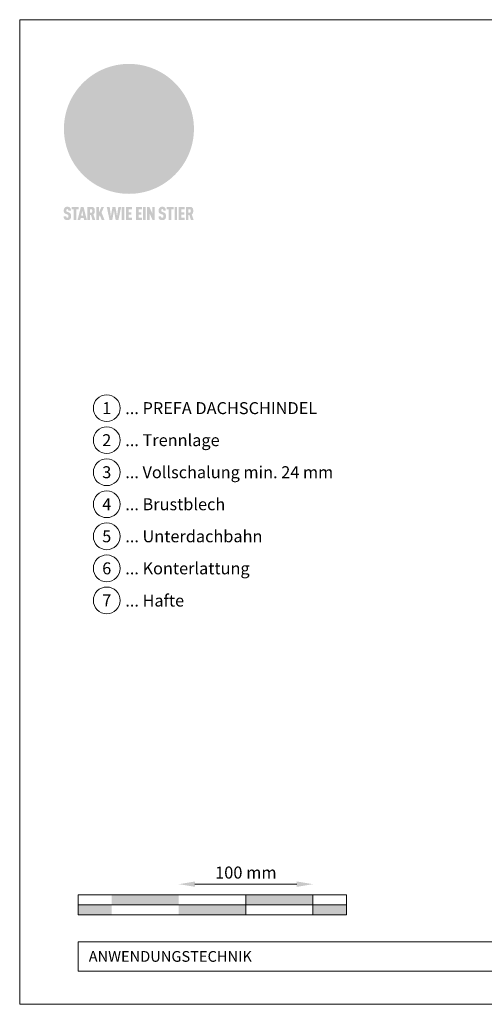
# Model space of a CAD drawing. Units: millimetres. Extents: x -19674 to 48855, y -21861 to -17013.
# Drawn here: x 40336 to 40682, y -21845 to -21110 of the extents above; entities that cross this region are included whole.
import ezdxf
from ezdxf.enums import TextEntityAlignment as Align

# ---------------------------------------------------------------- set-up
doc = ezdxf.new("R2010")
doc.units = ezdxf.units.MM
doc.layers.get('Defpoints').update_dxf_attribs({"lineweight": 5})
for name, color, linetype, lineweight, true_color in [('01_PREFA-Dachprodukt', 7, 'Continuous', 25, 0xe1000f), ('07_Mauerwerk', 7, 'Continuous', 15, 0x8296a0), ('10_Blattrahmen', 7, 'Continuous', 20, 0x000000), ('99_Text_3_DE', 7, 'Continuous', 5, 0x505f69)]:
    doc.layers.add(name, color=color, linetype=linetype, lineweight=lineweight, true_color=true_color)
doc.layers.add('99_Text_2_DE', color=7, linetype='Continuous')
doc.styles.add('Arial', font='arial.ttf')
doc.styles.add('PREFA_Standard', font='arial.ttf', dxfattribs={"height": 20})
doc.styles.add('Romans', font='romans.shx', dxfattribs={"width": 0.8})
doc.dimstyles.new('Maschinenbau$0', dxfattribs={"dimscale": 5, "dimtxt": 1, "dimasz": 1, "dimexe": 0.5, "dimexo": 0, "dimgap": 0.25, "dimtad": 1, "dimtxsty": 'Romans', "dimcen": 1, "dimazin": 2, "dimtp": 0.01, "dimtm": 0.01, "dimtfac": 1, "dimtix": 1, "dimtmove": 2, "dimatfit": 3, "dimfxl": 1, "dimarcsym": 0})

# ---------------------------------------------------------------- blocks, each defined once
blk = doc.blocks.new('*D48')
at = {"layer": '07_Mauerwerk', "color": 0, "transparency": 16777216}
blk.add_line((40466.27, -21755.66), (40542.27, -21755.66), dxfattribs=at)
for points in [[(40466.27, -21753.66), (40466.27, -21757.66), (40454.27, -21755.66)], [(40542.27, -21753.66), (40542.27, -21757.66), (40554.27, -21755.66)]]:
    blk.add_solid(points, dxfattribs=at)
at = {"layer": 'Defpoints', "color": 0, "transparency": 16777216}
for p in [(40554.27, -21755.66), (40454.27, -21763.59), (40554.27, -21763.59)]:
    blk.add_point(p, dxfattribs=at)
at = {"layer": '07_Mauerwerk', "color": 0, "transparency": 16777216, "insert": (40504.27, -21748.16), "char_height": 9, "attachment_point": 5, "style": 'Romans'}
blk.add_mtext('100 mm', dxfattribs=at)
blk = doc.blocks.new('A$C8d5866de')
h = blk.add_hatch(color=256)
h.dxf.hatch_style = 1
h.paths.add_polyline_path([(25.88, -1.79), (30.43, 2.83), (29.86, 3.85), (28.97, 5.42), (30.61, 5.51), (31.96, 5.49), (33.06, 5.39), (33.94, 5.21), (34.61, 4.98), (35.11, 4.71), (35.46, 4.42), (35.69, 4.13), (35.9, 3.67), (35.98, 3.2), (35.97, 2.74), (35.88, 2.32), (35.64, 1.65), (35.51, 1.39), (36.65, 2.5), (37.57, 3.44), (38.25, 4.27), (38.73, 4.92), (39.28, 5.79), (39.5, 6.31), (39.65, 6.89), (39.69, 7.52), (39.6, 8.21), (39.47, 8.6), (39.26, 8.97), (38.98, 9.31), (38.65, 9.63), (37.83, 10.18), (36.87, 10.64), (35.83, 11), (34.77, 11.29), (32.84, 11.67), (31.68, 11.8), (30.43, 11.88), (27.94, 11.93), (25.2, 11.86), (17.95, 24.26), (10.7, 36.66), (8.97, 36.63), (6.95, 36.49), (4.31, 36.16), (1.14, 35.59), (-0.61, 35.19), (-2.45, 34.69), (-4.36, 34.11), (-6.35, 33.41), (-8.39, 32.6), (-10.46, 31.66), (-11.95, 30.89), (-13.43, 30), (-14.88, 29.02), (-16.32, 27.96), (-17.72, 26.84), (-19.08, 25.66), (-21.68, 23.2), (-22.14, 22.78), (-22.7, 22.36), (-23.36, 21.94), (-24.12, 21.55), (-24.97, 21.2), (-25.93, 20.9), (-26.99, 20.66), (-28.15, 20.51), (-29.98, 20.27), (-31.01, 20.05), (-32.1, 19.74), (-33.19, 19.33), (-34.26, 18.78), (-35.28, 18.09), (-36.22, 17.24), (-36.66, 16.71), (-37.03, 16.13), (-37.33, 15.51), (-37.55, 14.89), (-37.7, 14.29), (-37.78, 13.71), (-37.79, 13.18), (-37.72, 12.72), (-38.08, 11.63), (-38.22, 10.64), (-38.19, 10.19), (-38.11, 9.8), (-37.98, 9.46), (-37.78, 9.18), (-37.03, 8.53), (-36.05, 7.94), (-34.78, 7.39), (-33.14, 6.84), (-33.5, 11.52), (-34.4, 12.11), (-35.06, 12.75), (-35.31, 13.13), (-35.46, 13.54), (-35.48, 13.86), (-35.41, 14.23), (-35.27, 14.62), (-35.05, 15.03), (-34.77, 15.43), (-34.42, 15.82), (-34.02, 16.17), (-33.56, 16.47), (-32.89, 16.79), (-32.13, 17.06), (-30.54, 17.45), (-28.73, 17.72), (-30.86, 5.72), (-33, -6.29), (-29.59, -5.64), (-26.61, -6.5), (-22.92, -0.91), (-15.97, -5.92), (-15.49, -19.29), (-11.91, -18.61), (-8.49, -19.48), (-3.25, -8.34), (0.23, -8.34), (4.44, -12.51), (15.04, -12.51), (16.8, -10.76), (21.99, -15.14), (27.17, -19.52), (30.62, -18.8), (35.07, -19.41)])
h.paths.add_polyline_path([(3.16, 5.42), (2.9, 5.18), (2.55, 5.05), (2.08, 5.01), (0.96, 5.1), (-0.85, 5.43), (-3.75, 5.67), (-5.66, 5.69), (-6.49, 5.61), (-7.16, 5.46), (-8.07, 5.08), (-8.8, 4.62), (-9.07, 4.35), (-9.29, 4.04), (-9.42, 3.7), (-9.47, 3.33), (-9.41, 2.6), (-9.26, 2.07), (-9.02, 1.62), (-10.37, 3.02), (-11.42, 4.18), (-12.15, 5.15), (-12.49, 5.78), (-12.81, 6.53), (-13.02, 7.28), (-13.05, 7.62), (-13.02, 7.92), (-12.83, 8.55), (-12.64, 8.93), (-12.35, 9.33), (-11.94, 9.74), (-11.37, 10.16), (-10.61, 10.57), (-9.64, 10.97), (-8.51, 11.31), (-7.32, 11.56), (-4.99, 11.87), (-3.05, 11.99), (-1.93, 12), (0.67, 11.9), (2.19, 11.76), (2.74, 11.68), (3.04, 11.57), (3.19, 11.39), (3.33, 11.09), (3.55, 10.23), (3.7, 9.24), (3.77, 8.37), (3.75, 7.52), (3.63, 6.59), (3.52, 6.14), (3.36, 5.75)], flags=16)
h = blk.add_hatch(color=256)
h.dxf.hatch_style = 1
h.paths.add_polyline_path([(-16.99, -30.94), (-16.58, -30.23), (-16.33, -29.38), (-16.24, -28.38), (-16.3, -27.73), (-16.47, -27.05), (-16.76, -26.38), (-17.2, -25.76), (-17.78, -25.21), (-18.52, -24.77), (-19.44, -24.49), (-19.96, -24.41), (-20.54, -24.38), (-26.11, -24.38), (-26.11, -36.08), (-22.5, -36.08), (-22.5, -32.54), (-20.83, -32.54), (-19.86, -32.48), (-18.98, -32.29), (-18.2, -31.97), (-17.53, -31.53)])
h.paths.add_polyline_path([(-20.84, -29.75), (-22.5, -29.75), (-22.5, -27.38), (-20.84, -27.38), (-20.38, -27.47), (-20, -27.73), (-19.74, -28.11), (-19.65, -28.57), (-19.74, -29.02), (-20, -29.41), (-20.38, -29.66)], flags=16)
h.paths.add_polyline_path([(-6.76, -30.66), (-6.34, -30.46), (-5.98, -30.18), (-5.68, -29.86), (-5.43, -29.48), (-5.24, -29.07), (-5.11, -28.63), (-5, -27.73), (-5.08, -26.95), (-5.31, -26.27), (-5.67, -25.7), (-6.14, -25.22), (-6.71, -24.86), (-7.36, -24.59), (-8.07, -24.44), (-8.82, -24.38), (-15.69, -24.38), (-15.69, -36.08), (-12.08, -36.08), (-12.08, -32), (-10.16, -32), (-9.69, -32.06), (-9.32, -32.2), (-9.05, -32.43), (-8.86, -32.72), (-8.72, -33.07), (-8.64, -33.46), (-8.54, -34.28), (-8.45, -35.19), (-8.25, -36.08), (-4.64, -36.08), (-4.84, -35.54), (-4.94, -34.84), (-5.04, -33.58), (-5.22, -32.56), (-5.38, -32.11), (-5.58, -31.71), (-5.81, -31.36), (-6.09, -31.07), (-6.41, -30.83)])
h.paths.add_polyline_path([(-12.08, -29.5), (-12.08, -27.17), (-9.8, -27.17), (-9.34, -27.25), (-8.96, -27.5), (-8.7, -27.88), (-8.61, -28.33), (-8.7, -28.78), (-8.96, -29.16), (-9.34, -29.41), (-9.8, -29.5)], flags=16)
h.paths.add_polyline_path([(-0.29, -31.63), (5.23, -31.63), (5.23, -28.84), (-0.29, -28.84), (-0.29, -27.38), (5.79, -27.38), (5.79, -24.38), (-3.89, -24.38), (-3.89, -36.08), (5.97, -36.08), (5.97, -33.09), (-0.29, -33.09)])
h.paths.add_polyline_path([(14.68, -28.84), (10.56, -28.84), (10.56, -27.38), (16.27, -27.38), (16.27, -24.38), (6.95, -24.38), (6.95, -36.08), (10.56, -36.08), (10.56, -31.63), (14.67, -31.63)])
h.paths.add_polyline_path([(21.62, -24.38), (18.1, -24.38), (13.79, -36.08), (17.41, -36.08), (17.93, -34.41), (21.65, -34.41), (22.14, -36.08), (25.88, -36.08)])
h.paths.add_polyline_path([(19.85, -28.3), (19.88, -28.3), (20.93, -31.9), (18.72, -31.9)], flags=16)
h = blk.add_hatch(color=256)
h.dxf.hatch_style = 1
h.paths.add_polyline_path([(-43.86, -62.92), (-43.89, -62.89), (-43.93, -62.86), (-43.97, -62.83), (-44.01, -62.8), (-44.05, -62.77), (-44.09, -62.74), (-44.13, -62.71), (-44.17, -62.68), (-44.21, -62.66), (-44.26, -62.63), (-44.3, -62.6), (-44.35, -62.58), (-44.45, -62.53), (-44.55, -62.48), (-44.66, -62.43), (-46.1, -61.86), (-46.19, -61.82), (-46.28, -61.78), (-46.35, -61.74), (-46.41, -61.7), (-46.46, -61.66), (-46.52, -61.61), (-46.56, -61.56), (-46.6, -61.51), (-46.63, -61.45), (-46.65, -61.39), (-46.67, -61.34), (-46.68, -61.28), (-46.69, -61.22), (-46.71, -61.15), (-46.71, -61.05), (-46.72, -60.95), (-46.71, -60.75), (-46.71, -60.67), (-46.7, -60.57), (-46.69, -60.5), (-46.67, -60.44), (-46.66, -60.38), (-46.63, -60.32), (-46.61, -60.27), (-46.58, -60.22), (-46.52, -60.14), (-46.48, -60.09), (-46.43, -60.05), (-46.39, -60.02), (-46.33, -59.99), (-46.28, -59.97), (-46.22, -59.95), (-46.15, -59.93), (-46.09, -59.92), (-45.98, -59.91), (-45.9, -59.91), (-45.83, -59.91), (-45.76, -59.93), (-45.69, -59.94), (-45.63, -59.96), (-45.57, -59.99), (-45.51, -60.03), (-45.45, -60.07), (-45.4, -60.12), (-45.36, -60.18), (-45.32, -60.24), (-45.29, -60.31), (-45.26, -60.39), (-45.24, -60.46), (-45.23, -60.53), (-45.22, -60.6), (-45.21, -60.66), (-45.21, -60.76), (-45.2, -60.91), (-45.2, -61.03), (-43.28, -61.03), (-43.28, -60.85), (-43.28, -60.67), (-43.3, -60.5), (-43.31, -60.41), (-43.32, -60.33), (-43.33, -60.25), (-43.34, -60.17), (-43.36, -60.09), (-43.37, -60.01), (-43.39, -59.93), (-43.41, -59.86), (-43.43, -59.79), (-43.45, -59.71), (-43.47, -59.64), (-43.5, -59.57), (-43.52, -59.5), (-43.55, -59.44), (-43.58, -59.37), (-43.61, -59.31), (-43.65, -59.25), (-43.68, -59.19), (-43.72, -59.13), (-43.76, -59.07), (-43.8, -59.01), (-43.84, -58.96), (-43.88, -58.91), (-43.93, -58.86), (-43.97, -58.81), (-44.02, -58.76), (-44.06, -58.72), (-44.1, -58.68), (-44.14, -58.65), (-44.19, -58.61), (-44.23, -58.58), (-44.28, -58.55), (-44.32, -58.52), (-44.37, -58.49), (-44.42, -58.46), (-44.47, -58.43), (-44.53, -58.41), (-44.58, -58.38), (-44.64, -58.36), (-44.69, -58.34), (-44.75, -58.32), (-44.81, -58.3), (-44.87, -58.28), (-44.94, -58.26), (-45, -58.24), (-45.07, -58.23), (-45.13, -58.21), (-45.2, -58.2), (-45.27, -58.19), (-45.34, -58.18), (-45.41, -58.17), (-45.49, -58.16), (-45.64, -58.15), (-45.8, -58.14), (-45.96, -58.13), (-46.1, -58.14), (-46.17, -58.14), (-46.24, -58.15), (-46.3, -58.15), (-46.37, -58.16), (-46.44, -58.17), (-46.5, -58.18), (-46.56, -58.19), (-46.63, -58.2), (-46.69, -58.21), (-46.75, -58.23), (-46.81, -58.24), (-46.87, -58.26), (-46.92, -58.28), (-46.98, -58.3), (-47.04, -58.32), (-47.09, -58.34), (-47.15, -58.36), (-47.2, -58.38), (-47.25, -58.41), (-47.31, -58.43), (-47.36, -58.46), (-47.41, -58.49), (-47.46, -58.52), (-47.5, -58.55), (-47.55, -58.58), (-47.6, -58.61), (-47.64, -58.65), (-47.69, -58.68), (-47.73, -58.72), (-47.77, -58.76), (-47.83, -58.81), (-47.88, -58.86), (-47.93, -58.91), (-47.98, -58.96), (-48.02, -59.02), (-48.07, -59.07), (-48.11, -59.13), (-48.15, -59.19), (-48.19, -59.25), (-48.23, -59.31), (-48.27, -59.37), (-48.3, -59.43), (-48.34, -59.5), (-48.37, -59.56), (-48.4, -59.63), (-48.43, -59.7), (-48.45, -59.77), (-48.48, -59.84), (-48.5, -59.91), (-48.52, -59.99), (-48.54, -60.06), (-48.56, -60.13), (-48.57, -60.21), (-48.59, -60.29), (-48.6, -60.36), (-48.61, -60.44), (-48.62, -60.52), (-48.63, -60.6), (-48.63, -60.69), (-48.64, -60.77), (-48.64, -60.85), (-48.64, -61.07), (-48.64, -61.21), (-48.63, -61.33), (-48.62, -61.46), (-48.61, -61.58), (-48.6, -61.69), (-48.58, -61.8), (-48.56, -61.9), (-48.54, -62), (-48.53, -62.05), (-48.52, -62.1), (-48.5, -62.15), (-48.49, -62.19), (-48.47, -62.24), (-48.46, -62.28), (-48.44, -62.32), (-48.43, -62.36), (-48.41, -62.4), (-48.39, -62.44), (-48.37, -62.48), (-48.36, -62.51), (-48.34, -62.55), (-48.32, -62.58), (-48.29, -62.61), (-48.27, -62.65), (-48.25, -62.68), (-48.23, -62.71), (-48.2, -62.74), (-48.18, -62.77), (-48.15, -62.8), (-48.13, -62.83), (-48.1, -62.86), (-48.07, -62.89), (-48.04, -62.92), (-48.01, -62.94), (-47.98, -62.97), (-47.95, -63), (-47.92, -63.02), (-47.89, -63.05), (-47.85, -63.07), (-47.82, -63.1), (-47.78, -63.12), (-47.75, -63.15), (-47.71, -63.17), (-47.67, -63.19), (-47.64, -63.21), (-47.6, -63.23), (-47.56, -63.26), (-47.52, -63.28), (-47.43, -63.32), (-47.35, -63.35), (-46, -63.9), (-45.88, -63.95), (-45.82, -63.97), (-45.76, -64), (-45.68, -64.04), (-45.59, -64.08), (-45.54, -64.12), (-45.47, -64.16), (-45.42, -64.21), (-45.37, -64.25), (-45.32, -64.3), (-45.28, -64.35), (-45.25, -64.4), (-45.23, -64.46), (-45.2, -64.53), (-45.18, -64.6), (-45.16, -64.69), (-45.14, -64.77), (-45.14, -64.84), (-45.13, -64.9), (-45.12, -64.97), (-45.12, -65.05), (-45.12, -65.12), (-45.12, -65.2), (-45.12, -65.4), (-45.12, -65.49), (-45.13, -65.55), (-45.14, -65.61), (-45.15, -65.68), (-45.16, -65.76), (-45.18, -65.83), (-45.2, -65.9), (-45.23, -65.97), (-45.26, -66.03), (-45.3, -66.08), (-45.32, -66.11), (-45.34, -66.13), (-45.38, -66.17), (-45.42, -66.21), (-45.47, -66.24), (-45.53, -66.27), (-45.59, -66.3), (-45.65, -66.32), (-45.72, -66.33), (-45.8, -66.34), (-45.88, -66.35), (-45.97, -66.35), (-46.05, -66.35), (-46.12, -66.34), (-46.2, -66.33), (-46.27, -66.31), (-46.33, -66.29), (-46.39, -66.26), (-46.45, -66.23), (-46.51, -66.19), (-46.56, -66.15), (-46.6, -66.11), (-46.63, -66.06), (-46.67, -66.01), (-46.7, -65.95), (-46.73, -65.88), (-46.75, -65.8), (-46.76, -65.75), (-46.77, -65.69), (-46.78, -65.63), (-46.78, -65.57), (-46.79, -65.51), (-46.79, -65.44), (-46.8, -65.37), (-46.8, -65.3), (-46.8, -65.23), (-48.72, -65.23), (-48.72, -65.41), (-48.72, -65.59), (-48.71, -65.76), (-48.69, -65.92), (-48.67, -66.08), (-48.66, -66.16), (-48.65, -66.23), (-48.63, -66.3), (-48.62, -66.37), (-48.6, -66.44), (-48.58, -66.51), (-48.56, -66.58), (-48.54, -66.64), (-48.52, -66.7), (-48.5, -66.77), (-48.47, -66.83), (-48.44, -66.89), (-48.41, -66.94), (-48.38, -67), (-48.35, -67.06), (-48.32, -67.11), (-48.28, -67.16), (-48.25, -67.21), (-48.21, -67.26), (-48.17, -67.31), (-48.13, -67.36), (-48.08, -67.41), (-48.04, -67.45), (-48, -67.49), (-47.96, -67.53), (-47.91, -67.56), (-47.86, -67.6), (-47.81, -67.64), (-47.76, -67.67), (-47.71, -67.7), (-47.65, -67.74), (-47.6, -67.77), (-47.54, -67.8), (-47.48, -67.83), (-47.42, -67.86), (-47.36, -67.88), (-47.29, -67.91), (-47.23, -67.93), (-47.16, -67.96), (-47.09, -67.98), (-47.02, -68), (-46.95, -68.02), (-46.88, -68.03), (-46.8, -68.05), (-46.73, -68.06), (-46.65, -68.08), (-46.57, -68.09), (-46.48, -68.1), (-46.4, -68.11), (-46.32, -68.11), (-46.23, -68.12), (-46.14, -68.12), (-45.96, -68.13), (-45.78, -68.12), (-45.69, -68.12), (-45.6, -68.11), (-45.52, -68.1), (-45.44, -68.09), (-45.35, -68.08), (-45.27, -68.07), (-45.2, -68.06), (-45.12, -68.04), (-45.04, -68.03), (-44.97, -68.01), (-44.89, -67.99), (-44.82, -67.97), (-44.75, -67.94), (-44.68, -67.92), (-44.62, -67.89), (-44.55, -67.87), (-44.49, -67.84), (-44.43, -67.81), (-44.37, -67.78), (-44.31, -67.75), (-44.25, -67.72), (-44.2, -67.69), (-44.14, -67.65), (-44.09, -67.62), (-44.04, -67.58), (-43.99, -67.55), (-43.95, -67.51), (-43.9, -67.47), (-43.86, -67.43), (-43.82, -67.39), (-43.77, -67.34), (-43.73, -67.3), (-43.69, -67.25), (-43.65, -67.2), (-43.63, -67.17), (-43.61, -67.14), (-43.59, -67.12), (-43.57, -67.09), (-43.54, -67.04), (-43.51, -66.98), (-43.48, -66.92), (-43.45, -66.86), (-43.42, -66.8), (-43.4, -66.74), (-43.38, -66.68), (-43.35, -66.62), (-43.33, -66.55), (-43.32, -66.49), (-43.3, -66.42), (-43.29, -66.35), (-43.27, -66.28), (-43.26, -66.21), (-43.24, -66.06), (-43.22, -65.9), (-43.21, -65.74), (-43.2, -65.57), (-43.19, -65.4), (-43.19, -65.21), (-43.19, -65.06), (-43.2, -64.9), (-43.2, -64.75), (-43.21, -64.61), (-43.22, -64.48), (-43.23, -64.34), (-43.25, -64.22), (-43.27, -64.1), (-43.29, -63.98), (-43.3, -63.93), (-43.31, -63.87), (-43.33, -63.82), (-43.34, -63.77), (-43.36, -63.72), (-43.37, -63.67), (-43.39, -63.62), (-43.41, -63.58), (-43.42, -63.53), (-43.44, -63.49), (-43.46, -63.45), (-43.48, -63.41), (-43.5, -63.37), (-43.52, -63.33), (-43.54, -63.29), (-43.57, -63.26), (-43.59, -63.22), (-43.62, -63.18), (-43.64, -63.15), (-43.67, -63.11), (-43.7, -63.08), (-43.73, -63.05), (-43.76, -63.01), (-43.79, -62.98), (-43.82, -62.95)])
h = blk.add_hatch(color=256)
h.dxf.hatch_style = 1
h.paths.add_polyline_path([(-39.22, -59.98), (-37.56, -59.98), (-37.56, -58.2), (-42.8, -58.2), (-42.8, -59.98), (-41.14, -59.98), (-41.14, -68.06), (-39.22, -68.06)])
h = blk.add_hatch(color=256)
h.dxf.hatch_style = 1
h.paths.add_polyline_path([(-38.36, -68.06), (-36.32, -68.06), (-36, -66.54), (-33.73, -66.54), (-33.41, -68.06), (-31.36, -68.06), (-33.9, -58.2), (-35.83, -58.2)])
h.paths.add_polyline_path([(-35.62, -64.76), (-34.86, -61.1), (-34.1, -64.76)], flags=16)
h = blk.add_hatch(color=256)
h.dxf.hatch_style = 1
h.paths.add_polyline_path([(-30.96, -68.06), (-29.03, -68.06), (-29.03, -64.26), (-28.37, -64.26), (-27.14, -68.06), (-25.13, -68.06), (-26.54, -63.83), (-26.46, -63.77), (-26.42, -63.74), (-26.38, -63.71), (-26.34, -63.68), (-26.3, -63.65), (-26.27, -63.62), (-26.23, -63.59), (-26.19, -63.56), (-26.16, -63.52), (-26.13, -63.49), (-26.1, -63.46), (-26.06, -63.42), (-26.03, -63.39), (-26, -63.36), (-25.98, -63.32), (-25.95, -63.29), (-25.92, -63.25), (-25.9, -63.21), (-25.87, -63.18), (-25.85, -63.14), (-25.82, -63.1), (-25.8, -63.06), (-25.78, -63.03), (-25.76, -62.99), (-25.74, -62.95), (-25.72, -62.91), (-25.7, -62.87), (-25.69, -62.83), (-25.67, -62.79), (-25.66, -62.74), (-25.64, -62.7), (-25.62, -62.62), (-25.59, -62.53), (-25.57, -62.45), (-25.55, -62.36), (-25.53, -62.27), (-25.51, -62.18), (-25.5, -62.09), (-25.48, -62), (-25.47, -61.9), (-25.46, -61.81), (-25.45, -61.71), (-25.45, -61.62), (-25.44, -61.52), (-25.44, -61.42), (-25.44, -61.32), (-25.45, -60.88), (-25.45, -60.71), (-25.47, -60.55), (-25.49, -60.39), (-25.5, -60.31), (-25.51, -60.24), (-25.52, -60.17), (-25.54, -60.09), (-25.55, -60.02), (-25.57, -59.95), (-25.59, -59.88), (-25.61, -59.82), (-25.63, -59.75), (-25.65, -59.68), (-25.67, -59.62), (-25.69, -59.56), (-25.72, -59.5), (-25.75, -59.44), (-25.77, -59.38), (-25.8, -59.32), (-25.83, -59.26), (-25.86, -59.21), (-25.9, -59.16), (-25.93, -59.1), (-25.97, -59.05), (-26, -59), (-26.02, -58.98), (-26.04, -58.95), (-26.06, -58.93), (-26.08, -58.91), (-26.1, -58.88), (-26.12, -58.86), (-26.14, -58.84), (-26.17, -58.82), (-26.19, -58.8), (-26.21, -58.77), (-26.23, -58.75), (-26.26, -58.73), (-26.28, -58.71), (-26.31, -58.69), (-26.33, -58.68), (-26.36, -58.66), (-26.39, -58.64), (-26.41, -58.62), (-26.44, -58.6), (-26.47, -58.59), (-26.52, -58.55), (-26.58, -58.52), (-26.64, -58.49), (-26.71, -58.46), (-26.77, -58.43), (-26.84, -58.41), (-26.91, -58.38), (-26.98, -58.36), (-27.05, -58.34), (-27.12, -58.32), (-27.2, -58.3), (-27.28, -58.29), (-27.36, -58.27), (-27.44, -58.26), (-27.52, -58.25), (-27.61, -58.23), (-27.7, -58.23), (-27.79, -58.22), (-27.88, -58.21), (-27.97, -58.21), (-28.17, -58.2), (-30.96, -58.2)])
h.paths.add_polyline_path([(-29.03, -59.98), (-27.61, -59.98), (-27.45, -60.48), (-27.44, -60.53), (-27.37, -60.79), (-27.37, -60.94), (-27.32, -61.59), (-27.61, -62.43), (-29.03, -62.57)], flags=16)
h = blk.add_hatch(color=256)
h.dxf.hatch_style = 1
h.paths.add_polyline_path([(-22.35, -62.44), (-22.35, -58.2), (-24.28, -58.2), (-24.28, -68.06), (-22.35, -68.06), (-22.35, -65.79), (-21.72, -64.46), (-20.3, -68.06), (-18.2, -68.06), (-20.48, -62.3), (-18.52, -58.2), (-20.48, -58.2)])
h = blk.add_hatch(color=256)
h.dxf.hatch_style = 1
h.paths.add_polyline_path([(-14.48, -68.06), (-12.43, -68.06), (-11.16, -61.08), (-9.88, -68.06), (-7.84, -68.06), (-5.78, -58.2), (-7.93, -58.2), (-8.86, -65.17), (-10.08, -58.2), (-12.24, -58.2), (-13.45, -65.17), (-14.38, -58.2), (-16.54, -58.2)])
h = blk.add_hatch(color=256)
h.dxf.hatch_style = 1
h.paths.add_polyline_path([(-5.32, -68.06), (-3.4, -68.06), (-3.4, -58.2), (-5.32, -58.2)])
h = blk.add_hatch(color=256)
h.dxf.hatch_style = 1
h.paths.add_polyline_path([(-0.32, -59.98), (2.25, -59.98), (2.25, -58.2), (-2.24, -58.2), (-2.24, -68.06), (2.25, -68.06), (2.25, -66.28), (-0.32, -66.28), (-0.32, -63.98), (1.9, -63.98), (1.9, -62.21), (-0.32, -62.21)])
h = blk.add_hatch(color=256)
h.dxf.hatch_style = 1
h.paths.add_polyline_path([(9.71, -68.06), (9.71, -66.28), (7.14, -66.28), (7.14, -63.98), (9.35, -63.98), (9.35, -62.21), (7.14, -62.21), (7.14, -59.98), (9.71, -59.98), (9.71, -58.2), (5.21, -58.2), (5.21, -68.06)])
h = blk.add_hatch(color=256)
h.dxf.hatch_style = 1
h.paths.add_polyline_path([(12.45, -58.2), (10.53, -58.2), (10.53, -68.06), (12.45, -68.06)])
h = blk.add_hatch(color=256)
h.dxf.hatch_style = 1
h.paths.add_polyline_path([(15.24, -58.2), (13.56, -58.2), (13.56, -68.06), (15.49, -68.06), (15.49, -63.24), (17.65, -68.06), (19.29, -68.06), (19.29, -58.2), (17.36, -58.2), (17.36, -63.02)])
h = blk.add_hatch(color=256)
h.dxf.hatch_style = 1
h.paths.add_polyline_path([(24.09, -60.75), (24.09, -60.67), (24.1, -60.57), (24.12, -60.5), (24.13, -60.44), (24.15, -60.38), (24.17, -60.32), (24.19, -60.27), (24.22, -60.22), (24.28, -60.14), (24.32, -60.09), (24.37, -60.05), (24.42, -60.02), (24.47, -59.99), (24.52, -59.97), (24.58, -59.95), (24.65, -59.93), (24.72, -59.92), (24.82, -59.91), (24.9, -59.91), (24.97, -59.91), (25.05, -59.93), (25.11, -59.94), (25.17, -59.96), (25.23, -59.99), (25.29, -60.03), (25.35, -60.07), (25.4, -60.12), (25.44, -60.18), (25.48, -60.24), (25.52, -60.31), (25.54, -60.39), (25.56, -60.46), (25.58, -60.53), (25.58, -60.6), (25.59, -60.66), (25.6, -60.76), (25.6, -60.91), (25.6, -61.03), (27.53, -61.03), (27.53, -60.85), (27.52, -60.67), (27.5, -60.5), (27.5, -60.41), (27.49, -60.33), (27.47, -60.25), (27.46, -60.17), (27.45, -60.09), (27.43, -60.01), (27.41, -59.93), (27.39, -59.86), (27.37, -59.79), (27.35, -59.71), (27.33, -59.64), (27.31, -59.57), (27.28, -59.5), (27.25, -59.44), (27.22, -59.37), (27.19, -59.31), (27.16, -59.25), (27.12, -59.19), (27.09, -59.13), (27.05, -59.07), (27.01, -59.01), (26.97, -58.96), (26.92, -58.91), (26.88, -58.86), (26.83, -58.81), (26.78, -58.76), (26.74, -58.72), (26.7, -58.68), (26.66, -58.65), (26.62, -58.61), (26.57, -58.58), (26.53, -58.55), (26.48, -58.52), (26.43, -58.49), (26.38, -58.46), (26.33, -58.43), (26.28, -58.41), (26.22, -58.38), (26.17, -58.36), (26.11, -58.34), (26.05, -58.32), (25.99, -58.3), (25.93, -58.28), (25.87, -58.26), (25.8, -58.24), (25.74, -58.23), (25.67, -58.21), (25.6, -58.2), (25.53, -58.19), (25.46, -58.18), (25.39, -58.17), (25.32, -58.16), (25.16, -58.15), (25.01, -58.14), (24.84, -58.13), (24.7, -58.14), (24.63, -58.14), (24.57, -58.15), (24.5, -58.15), (24.43, -58.16), (24.37, -58.17), (24.3, -58.18), (24.24, -58.19), (24.18, -58.2), (24.12, -58.21), (24.05, -58.23), (24, -58.24), (23.94, -58.26), (23.88, -58.28), (23.82, -58.3), (23.76, -58.32), (23.71, -58.34), (23.66, -58.36), (23.6, -58.38), (23.55, -58.41), (23.5, -58.43), (23.45, -58.46), (23.4, -58.49), (23.35, -58.52), (23.3, -58.55), (23.25, -58.58), (23.21, -58.61), (23.16, -58.65), (23.12, -58.68), (23.07, -58.72), (23.03, -58.76), (22.98, -58.81), (22.92, -58.86), (22.87, -58.91), (22.83, -58.96), (22.78, -59.02), (22.73, -59.07), (22.69, -59.13), (22.65, -59.19), (22.61, -59.25), (22.57, -59.31), (22.53, -59.37), (22.5, -59.43), (22.47, -59.5), (22.44, -59.56), (22.41, -59.63), (22.38, -59.7), (22.35, -59.77), (22.33, -59.84), (22.3, -59.91), (22.28, -59.99), (22.26, -60.06), (22.25, -60.13), (22.23, -60.21), (22.22, -60.29), (22.2, -60.36), (22.19, -60.44), (22.18, -60.52), (22.18, -60.6), (22.17, -60.69), (22.17, -60.77), (22.16, -60.85), (22.16, -61.07), (22.17, -61.21), (22.17, -61.33), (22.18, -61.46), (22.19, -61.58), (22.21, -61.69), (22.22, -61.8), (22.24, -61.9), (22.26, -62), (22.27, -62.05), (22.29, -62.1), (22.3, -62.15), (22.31, -62.19), (22.33, -62.24), (22.34, -62.28), (22.36, -62.32), (22.38, -62.36), (22.39, -62.4), (22.41, -62.44), (22.43, -62.48), (22.45, -62.51), (22.47, -62.55), (22.49, -62.58), (22.51, -62.61), (22.53, -62.65), (22.55, -62.68), (22.58, -62.71), (22.6, -62.74), (22.63, -62.77), (22.65, -62.8), (22.68, -62.83), (22.71, -62.86), (22.73, -62.89), (22.76, -62.92), (22.79, -62.94), (22.82, -62.97), (22.85, -63), (22.88, -63.02), (22.92, -63.05), (22.95, -63.07), (22.99, -63.1), (23.02, -63.12), (23.06, -63.15), (23.09, -63.17), (23.13, -63.19), (23.17, -63.21), (23.21, -63.23), (23.25, -63.26), (23.29, -63.28), (23.37, -63.32), (23.46, -63.35), (24.8, -63.9), (24.93, -63.95), (24.99, -63.97), (25.04, -64), (25.13, -64.04), (25.21, -64.08), (25.27, -64.12), (25.33, -64.16), (25.39, -64.21), (25.44, -64.25), (25.48, -64.3), (25.52, -64.35), (25.55, -64.4), (25.58, -64.46), (25.6, -64.53), (25.62, -64.6), (25.64, -64.69), (25.66, -64.77), (25.67, -64.84), (25.67, -64.9), (25.68, -64.97), (25.68, -65.05), (25.68, -65.12), (25.69, -65.2), (25.68, -65.4), (25.68, -65.49), (25.67, -65.55), (25.67, -65.61), (25.66, -65.68), (25.64, -65.76), (25.63, -65.83), (25.6, -65.9), (25.58, -65.97), (25.54, -66.03), (25.51, -66.08), (25.48, -66.11), (25.46, -66.13), (25.43, -66.17), (25.38, -66.21), (25.33, -66.24), (25.27, -66.27), (25.21, -66.3), (25.15, -66.32), (25.08, -66.33), (25.01, -66.34), (24.92, -66.35), (24.83, -66.35), (24.76, -66.35), (24.68, -66.34), (24.6, -66.33), (24.54, -66.31), (24.48, -66.29), (24.42, -66.26), (24.36, -66.23), (24.29, -66.19), (24.24, -66.15), (24.21, -66.11), (24.17, -66.06), (24.14, -66.01), (24.11, -65.95), (24.08, -65.88), (24.05, -65.8), (24.04, -65.75), (24.03, -65.69), (24.03, -65.63), (24.02, -65.57), (24.01, -65.51), (24.01, -65.44), (24.01, -65.37), (24.01, -65.3), (24.01, -65.23), (22.08, -65.23), (22.08, -65.41), (22.09, -65.59), (22.1, -65.76), (22.11, -65.92), (22.13, -66.08), (22.14, -66.16), (22.16, -66.23), (22.17, -66.3), (22.19, -66.37), (22.2, -66.44), (22.22, -66.51), (22.24, -66.58), (22.26, -66.64), (22.28, -66.7), (22.31, -66.77), (22.33, -66.83), (22.36, -66.89), (22.39, -66.94), (22.42, -67), (22.45, -67.06), (22.48, -67.11), (22.52, -67.16), (22.56, -67.21), (22.59, -67.26), (22.63, -67.31), (22.68, -67.36), (22.72, -67.41), (22.76, -67.45), (22.8, -67.49), (22.85, -67.53), (22.89, -67.56), (22.94, -67.6), (22.99, -67.64), (23.04, -67.67), (23.09, -67.7), (23.15, -67.74), (23.2, -67.77), (23.26, -67.8), (23.32, -67.83), (23.38, -67.86), (23.44, -67.88), (23.51, -67.91), (23.57, -67.93), (23.64, -67.96), (23.71, -67.98), (23.78, -68), (23.85, -68.02), (23.93, -68.03), (24, -68.05), (24.08, -68.06), (24.16, -68.08), (24.24, -68.09), (24.32, -68.1), (24.4, -68.11), (24.49, -68.11), (24.57, -68.12), (24.66, -68.12), (24.84, -68.13), (25.02, -68.12), (25.11, -68.12), (25.2, -68.11), (25.28, -68.1), (25.37, -68.09), (25.45, -68.08), (25.53, -68.07), (25.61, -68.06), (25.69, -68.04), (25.76, -68.03), (25.84, -68.01), (25.91, -67.99), (25.98, -67.97), (26.05, -67.94), (26.12, -67.92), (26.18, -67.89), (26.25, -67.87), (26.31, -67.84), (26.38, -67.81), (26.44, -67.78), (26.49, -67.75), (26.55, -67.72), (26.61, -67.69), (26.66, -67.65), (26.71, -67.62), (26.76, -67.58), (26.81, -67.55), (26.86, -67.51), (26.9, -67.47), (26.94, -67.43), (26.99, -67.39), (27.03, -67.34), (27.07, -67.3), (27.12, -67.25), (27.15, -67.2), (27.17, -67.17), (27.19, -67.14), (27.21, -67.12), (27.23, -67.09), (27.26, -67.04), (27.29, -66.98), (27.33, -66.92), (27.35, -66.86), (27.38, -66.8), (27.4, -66.74), (27.43, -66.68), (27.45, -66.62), (27.47, -66.55), (27.49, -66.49), (27.5, -66.42), (27.52, -66.35), (27.53, -66.28), (27.54, -66.21), (27.56, -66.06), (27.58, -65.9), (27.6, -65.74), (27.6, -65.57), (27.61, -65.4), (27.61, -65.21), (27.61, -65.06), (27.61, -64.9), (27.6, -64.75), (27.59, -64.61), (27.58, -64.48), (27.57, -64.34), (27.55, -64.22), (27.54, -64.1), (27.51, -63.98), (27.5, -63.93), (27.49, -63.87), (27.47, -63.82), (27.46, -63.77), (27.45, -63.72), (27.43, -63.67), (27.41, -63.62), (27.4, -63.58), (27.38, -63.53), (27.36, -63.49), (27.34, -63.45), (27.32, -63.41), (27.3, -63.37), (27.28, -63.33), (27.26, -63.29), (27.24, -63.26), (27.21, -63.22), (27.19, -63.18), (27.16, -63.15), (27.13, -63.11), (27.1, -63.08), (27.07, -63.05), (27.04, -63.01), (27.01, -62.98), (26.98, -62.95), (26.94, -62.92), (26.91, -62.89), (26.87, -62.86), (26.84, -62.83), (26.8, -62.8), (26.76, -62.77), (26.72, -62.74), (26.68, -62.71), (26.63, -62.68), (26.59, -62.66), (26.54, -62.63), (26.5, -62.6), (26.45, -62.58), (26.35, -62.53), (26.25, -62.48), (26.15, -62.43), (24.7, -61.86), (24.61, -61.82), (24.53, -61.78), (24.45, -61.74), (24.4, -61.7), (24.34, -61.66), (24.29, -61.61), (24.24, -61.56), (24.2, -61.51), (24.17, -61.45), (24.15, -61.39), (24.13, -61.34), (24.12, -61.28), (24.11, -61.22), (24.1, -61.15), (24.09, -61.05), (24.09, -60.95)])
h = blk.add_hatch(color=256)
h.dxf.hatch_style = 1
h.paths.add_polyline_path([(29.7, -59.98), (29.7, -68.06), (31.63, -68.06), (31.63, -59.98), (33.29, -59.98), (33.29, -58.2), (28.04, -58.2), (28.04, -59.98)])
h = blk.add_hatch(color=256)
h.dxf.hatch_style = 1
h.paths.add_polyline_path([(34.04, -68.06), (35.96, -68.06), (35.96, -58.2), (34.04, -58.2)])
h = blk.add_hatch(color=256)
h.dxf.hatch_style = 1
h.paths.add_polyline_path([(37.11, -68.06), (41.61, -68.06), (41.61, -66.28), (39.04, -66.28), (39.04, -63.98), (41.25, -63.98), (41.25, -62.21), (39.04, -62.21), (39.04, -59.98), (41.61, -59.98), (41.61, -58.2), (37.11, -58.2)])
h = blk.add_hatch(color=256)
h.dxf.hatch_style = 1
h.paths.add_polyline_path([(42.47, -68.06), (44.4, -68.06), (44.4, -64.26), (45.07, -64.26), (46.29, -68.06), (48.3, -68.06), (46.89, -63.83), (46.97, -63.77), (47.01, -63.74), (47.05, -63.71), (47.09, -63.68), (47.13, -63.65), (47.17, -63.62), (47.2, -63.59), (47.24, -63.56), (47.27, -63.52), (47.3, -63.49), (47.34, -63.46), (47.37, -63.42), (47.4, -63.39), (47.43, -63.36), (47.45, -63.32), (47.48, -63.29), (47.51, -63.25), (47.54, -63.21), (47.56, -63.18), (47.58, -63.14), (47.61, -63.1), (47.63, -63.06), (47.65, -63.03), (47.67, -62.99), (47.69, -62.95), (47.71, -62.91), (47.73, -62.87), (47.74, -62.83), (47.76, -62.79), (47.77, -62.74), (47.79, -62.7), (47.81, -62.62), (47.84, -62.53), (47.86, -62.45), (47.88, -62.36), (47.9, -62.27), (47.92, -62.18), (47.93, -62.09), (47.95, -62), (47.96, -61.9), (47.97, -61.81), (47.98, -61.71), (47.98, -61.62), (47.99, -61.52), (47.99, -61.42), (47.99, -61.32), (47.98, -60.88), (47.98, -60.71), (47.96, -60.55), (47.95, -60.39), (47.93, -60.31), (47.92, -60.24), (47.91, -60.17), (47.89, -60.09), (47.88, -60.02), (47.86, -59.95), (47.84, -59.88), (47.82, -59.82), (47.8, -59.75), (47.78, -59.68), (47.76, -59.62), (47.74, -59.56), (47.71, -59.5), (47.68, -59.44), (47.66, -59.38), (47.63, -59.32), (47.6, -59.26), (47.57, -59.21), (47.53, -59.16), (47.5, -59.1), (47.46, -59.05), (47.43, -59), (47.41, -58.98), (47.39, -58.95), (47.37, -58.93), (47.35, -58.91), (47.33, -58.88), (47.31, -58.86), (47.29, -58.84), (47.27, -58.82), (47.24, -58.8), (47.22, -58.77), (47.2, -58.75), (47.17, -58.73), (47.15, -58.71), (47.12, -58.69), (47.1, -58.68), (47.07, -58.66), (47.05, -58.64), (47.02, -58.62), (46.99, -58.6), (46.96, -58.59), (46.91, -58.55), (46.85, -58.52), (46.79, -58.49), (46.72, -58.46), (46.66, -58.43), (46.59, -58.41), (46.52, -58.38), (46.45, -58.36), (46.38, -58.34), (46.31, -58.32), (46.23, -58.3), (46.15, -58.29), (46.07, -58.27), (45.99, -58.26), (45.91, -58.25), (45.82, -58.23), (45.73, -58.23), (45.64, -58.22), (45.55, -58.21), (45.46, -58.21), (45.26, -58.2), (42.47, -58.2)])
h.paths.add_polyline_path([(44.4, -59.98), (45.82, -59.98), (45.98, -60.48), (45.99, -60.53), (46.06, -60.79), (46.06, -60.94), (46.11, -61.59), (45.82, -62.43), (44.4, -62.57)], flags=16)
at = {"layer": '01_PREFA-Dachprodukt'}
h = blk.add_hatch(color=256, dxfattribs=at)
h.dxf.hatch_style = 1
h.paths.add_polyline_path([(-40.22, -27.12), (-38.86, -29.02), (-37.43, -30.85), (-35.9, -32.61), (-34.29, -34.29), (-32.61, -35.9), (-30.85, -37.42), (-29.02, -38.86), (-27.12, -40.22), (-25.15, -41.48), (-23.12, -42.65), (-21.03, -43.72), (-18.88, -44.69), (-16.68, -45.56), (-14.42, -46.32), (-12.12, -46.97), (-9.77, -47.51), (-7.39, -47.94), (-4.96, -48.25), (-2.5, -48.44), (0, -48.5), (2.5, -48.44), (4.96, -48.25), (7.39, -47.94), (9.77, -47.51), (12.12, -46.97), (14.42, -46.32), (16.68, -45.56), (18.88, -44.69), (21.03, -43.72), (23.12, -42.65), (25.15, -41.48), (27.12, -40.22), (29.02, -38.86), (30.85, -37.42), (32.61, -35.9), (34.29, -34.29), (35.9, -32.61), (37.42, -30.85), (38.86, -29.02), (40.22, -27.12), (41.48, -25.15), (42.65, -23.12), (43.72, -21.03), (44.69, -18.88), (45.56, -16.68), (46.32, -14.42), (46.97, -12.12), (47.51, -9.77), (47.94, -7.39), (48.25, -4.96), (48.44, -2.5), (48.5, 0), (48.44, 2.5), (48.25, 4.96), (47.94, 7.39), (47.51, 9.77), (46.97, 12.12), (46.32, 14.42), (45.56, 16.68), (44.69, 18.88), (43.72, 21.03), (42.65, 23.12), (41.48, 25.15), (40.22, 27.12), (38.86, 29.02), (37.42, 30.85), (35.9, 32.61), (34.29, 34.29), (32.61, 35.9), (30.85, 37.42), (29.02, 38.86), (27.12, 40.22), (25.15, 41.48), (23.12, 42.65), (21.03, 43.72), (18.88, 44.69), (16.68, 45.56), (14.42, 46.32), (12.12, 46.97), (9.77, 47.51), (7.39, 47.94), (4.96, 48.25), (2.5, 48.44), (0, 48.5), (-2.5, 48.44), (-4.96, 48.25), (-7.39, 47.94), (-9.77, 47.51), (-12.12, 46.97), (-14.42, 46.32), (-16.68, 45.56), (-18.88, 44.69), (-21.03, 43.72), (-23.12, 42.65), (-25.15, 41.48), (-27.12, 40.22), (-29.02, 38.86), (-30.85, 37.42), (-32.61, 35.9), (-34.29, 34.29), (-35.9, 32.61), (-37.43, 30.85), (-38.86, 29.02), (-40.22, 27.12), (-41.48, 25.15), (-42.65, 23.12), (-43.72, 21.03), (-44.69, 18.88), (-45.56, 16.68), (-46.32, 14.42), (-46.97, 12.12), (-47.51, 9.77), (-47.94, 7.39), (-48.25, 4.96), (-48.44, 2.5), (-48.5, 0), (-48.44, -2.5), (-48.25, -4.96), (-47.94, -7.39), (-47.51, -9.77), (-46.97, -12.12), (-46.32, -14.42), (-45.56, -16.68), (-44.69, -18.88), (-43.72, -21.03), (-42.65, -23.12), (-41.48, -25.15)])
h.paths.add_polyline_path([(-26.11, -24.38), (-20.54, -24.38), (-19.96, -24.41), (-19.44, -24.49), (-18.52, -24.77), (-17.78, -25.21), (-17.2, -25.76), (-16.76, -26.38), (-16.47, -27.05), (-16.3, -27.73), (-16.24, -28.38), (-16.33, -29.38), (-16.58, -30.23), (-16.99, -30.94), (-17.53, -31.53), (-18.2, -31.97), (-18.98, -32.29), (-19.86, -32.48), (-20.83, -32.54), (-22.5, -32.54), (-22.5, -36.08), (-26.11, -36.08)], flags=16)
h.paths.add_polyline_path([(-22.5, -27.38), (-20.52, -27.38), (-20, -27.73), (-19.74, -28.11), (-19.65, -28.57), (-19.74, -29.02), (-20, -29.41), (-20.38, -29.66), (-20.84, -29.75), (-22.5, -29.75)], flags=0)
h.paths.add_polyline_path([(-33, -6.29), (-30.86, 5.72), (-28.73, 17.72), (-30.54, 17.45), (-32.13, 17.06), (-32.89, 16.79), (-33.56, 16.47), (-34.02, 16.17), (-34.42, 15.82), (-34.77, 15.43), (-35.05, 15.03), (-35.27, 14.62), (-35.41, 14.23), (-35.48, 13.86), (-35.46, 13.54), (-35.31, 13.13), (-35.06, 12.75), (-34.4, 12.11), (-33.5, 11.52), (-33.14, 6.84), (-34.78, 7.39), (-36.05, 7.94), (-37.03, 8.53), (-37.78, 9.18), (-37.98, 9.46), (-38.11, 9.8), (-38.19, 10.19), (-38.22, 10.64), (-38.08, 11.63), (-37.72, 12.72), (-37.79, 13.18), (-37.78, 13.71), (-37.7, 14.29), (-37.55, 14.89), (-37.33, 15.51), (-37.03, 16.13), (-36.66, 16.71), (-36.22, 17.24), (-35.28, 18.09), (-34.26, 18.78), (-33.19, 19.33), (-32.1, 19.74), (-31.01, 20.05), (-29.98, 20.27), (-28.15, 20.51), (-26.99, 20.66), (-25.93, 20.9), (-24.97, 21.2), (-24.12, 21.55), (-23.36, 21.94), (-22.7, 22.36), (-22.14, 22.78), (-21.68, 23.2), (-19.08, 25.66), (-17.72, 26.84), (-16.32, 27.96), (-14.88, 29.02), (-13.43, 30), (-11.95, 30.89), (-10.46, 31.66), (-8.39, 32.6), (-6.35, 33.41), (-4.36, 34.11), (-2.45, 34.69), (-0.61, 35.19), (1.14, 35.59), (4.31, 36.16), (6.95, 36.49), (8.97, 36.63), (10.7, 36.66), (17.95, 24.26), (25.2, 11.86), (27.94, 11.93), (30.43, 11.88), (31.68, 11.8), (32.84, 11.67), (34.77, 11.29), (35.83, 11), (36.87, 10.64), (37.83, 10.18), (38.65, 9.63), (38.98, 9.31), (39.26, 8.97), (39.47, 8.6), (39.6, 8.21), (39.69, 7.52), (39.65, 6.89), (39.5, 6.31), (39.28, 5.79), (38.73, 4.92), (38.25, 4.27), (37.57, 3.44), (36.65, 2.5), (35.51, 1.39), (35.64, 1.65), (35.88, 2.32), (35.97, 2.74), (35.98, 3.2), (35.9, 3.67), (35.69, 4.13), (35.46, 4.42), (35.11, 4.71), (34.61, 4.98), (33.94, 5.21), (33.06, 5.39), (31.96, 5.49), (30.61, 5.51), (28.97, 5.42), (29.86, 3.85), (30.43, 2.83), (25.88, -1.79), (35.07, -19.41), (30.62, -18.8), (27.17, -19.52), (21.99, -15.14), (16.8, -10.76), (15.04, -12.51), (4.44, -12.51), (0.23, -8.34), (-3.25, -8.34), (-8.49, -19.48), (-11.91, -18.61), (-15.49, -19.29), (-15.97, -5.92), (-22.92, -0.91), (-26.61, -6.5), (-29.59, -5.64)], flags=16)
h.paths.add_polyline_path([(-15.69, -24.38), (-8.82, -24.38), (-8.07, -24.44), (-7.36, -24.59), (-6.71, -24.86), (-6.14, -25.22), (-5.67, -25.7), (-5.31, -26.27), (-5.08, -26.95), (-5, -27.73), (-5.11, -28.63), (-5.24, -29.07), (-5.43, -29.48), (-5.68, -29.86), (-5.98, -30.18), (-6.34, -30.46), (-6.76, -30.66), (-6.41, -30.83), (-6.09, -31.07), (-5.81, -31.36), (-5.58, -31.71), (-5.38, -32.11), (-5.22, -32.56), (-5.04, -33.58), (-4.94, -34.84), (-4.84, -35.54), (-4.64, -36.08), (-8.25, -36.08), (-8.45, -35.19), (-8.54, -34.28), (-8.64, -33.46), (-8.72, -33.07), (-8.86, -32.72), (-9.05, -32.43), (-9.32, -32.2), (-9.69, -32.06), (-10.16, -32), (-12.08, -32), (-12.08, -36.08), (-15.69, -36.08)], flags=16)
h.paths.add_polyline_path([(-12.08, -27.17), (-9.47, -27.17), (-8.96, -27.5), (-8.7, -27.88), (-8.61, -28.33), (-8.7, -28.78), (-8.96, -29.16), (-9.34, -29.41), (-9.8, -29.5), (-12.08, -29.5)], flags=0)
h.paths.add_polyline_path([(-3.89, -24.38), (5.79, -24.38), (5.79, -27.38), (-0.29, -27.38), (-0.29, -28.84), (5.23, -28.84), (5.23, -31.63), (-0.29, -31.63), (-0.29, -33.09), (5.97, -33.09), (5.97, -36.08), (-3.89, -36.08)], flags=16)
h.paths.add_polyline_path([(-10.37, 3.02), (-11.42, 4.18), (-12.15, 5.15), (-12.49, 5.78), (-12.81, 6.53), (-13.07, 7.46), (-13.02, 7.92), (-12.83, 8.55), (-12.64, 8.93), (-12.35, 9.33), (-11.94, 9.74), (-11.37, 10.16), (-10.61, 10.57), (-9.64, 10.97), (-8.51, 11.31), (-7.32, 11.56), (-4.99, 11.87), (-3.05, 11.99), (-1.93, 12), (0.67, 11.9), (2.19, 11.76), (2.99, 11.63), (3.19, 11.39), (3.33, 11.09), (3.55, 10.23), (3.7, 9.24), (3.77, 8.37), (3.75, 7.52), (3.63, 6.59), (3.52, 6.14), (3.28, 5.53), (2.9, 5.18), (2.55, 5.05), (2.08, 5.01), (0.96, 5.1), (-0.85, 5.43), (-3.75, 5.67), (-5.66, 5.69), (-6.49, 5.61), (-7.16, 5.46), (-8.07, 5.08), (-8.8, 4.62), (-9.07, 4.35), (-9.29, 4.04), (-9.42, 3.7), (-9.47, 3.33), (-9.41, 2.6), (-9.26, 2.07), (-9.02, 1.62)], flags=0)
h.paths.add_polyline_path([(6.95, -24.38), (16.27, -24.38), (16.27, -27.38), (10.56, -27.38), (10.56, -28.84), (14.68, -28.84), (14.67, -31.63), (10.56, -31.63), (10.56, -36.08), (6.95, -36.08)], flags=16)
h.paths.add_polyline_path([(18.1, -24.38), (21.62, -24.38), (25.88, -36.08), (22.14, -36.08), (21.65, -34.41), (17.93, -34.41), (17.41, -36.08), (13.79, -36.08)], flags=16)
h.paths.add_polyline_path([(18.72, -31.9), (19.87, -28.25), (20.93, -31.9)], flags=0)
h.paths.add_polyline_path([(-0.85, 5.43), (0.96, 5.1), (2.08, 5.01), (2.55, 5.05), (2.9, 5.18), (3.16, 5.42), (3.36, 5.75), (3.52, 6.14), (3.63, 6.59), (3.75, 7.52), (3.77, 8.37), (3.7, 9.24), (3.55, 10.23), (3.33, 11.09), (3.19, 11.39), (3.04, 11.57), (2.74, 11.68), (2.19, 11.76), (0.67, 11.9), (-1.93, 12), (-3.05, 11.99), (-4.99, 11.87), (-7.32, 11.56), (-8.51, 11.31), (-9.64, 10.97), (-10.61, 10.57), (-11.37, 10.16), (-11.94, 9.74), (-12.35, 9.33), (-12.64, 8.93), (-12.83, 8.55), (-13.02, 7.92), (-13.05, 7.62), (-13.02, 7.28), (-12.81, 6.53), (-12.49, 5.78), (-12.15, 5.15), (-11.42, 4.18), (-10.37, 3.02), (-9.02, 1.62), (-9.26, 2.07), (-9.41, 2.6), (-9.47, 3.33), (-9.42, 3.7), (-9.29, 4.04), (-9.07, 4.35), (-8.8, 4.62), (-8.07, 5.08), (-7.16, 5.46), (-6.49, 5.61), (-5.66, 5.69), (-3.75, 5.67)], flags=0)
h.paths.add_polyline_path([(-20.84, -27.38), (-22.5, -27.38), (-22.5, -29.75), (-20.84, -29.75), (-20.38, -29.66), (-20, -29.41), (-19.74, -29.02), (-19.65, -28.57), (-19.74, -28.11), (-20, -27.73), (-20.38, -27.47)], flags=0)
h.paths.add_polyline_path([(-9.8, -29.5), (-9.34, -29.41), (-8.96, -29.16), (-8.7, -28.78), (-8.61, -28.33), (-8.7, -27.88), (-8.96, -27.5), (-9.34, -27.25), (-9.8, -27.17), (-12.08, -27.17), (-12.08, -29.5)], flags=0)
h.paths.add_polyline_path([(20.93, -31.9), (19.88, -28.3), (19.85, -28.3), (18.72, -31.9)], flags=0)
h = blk.add_hatch(color=256, dxfattribs=at)
h.dxf.hatch_style = 1
h.paths.add_polyline_path([(3.77, 8.37), (3.7, 9.24), (3.55, 10.23), (3.33, 11.09), (3.19, 11.39), (3.04, 11.57), (2.74, 11.68), (2.19, 11.76), (0.67, 11.9), (-1.93, 12), (-3.05, 11.99), (-4.99, 11.87), (-7.32, 11.56), (-8.51, 11.31), (-9.64, 10.97), (-10.61, 10.57), (-11.37, 10.16), (-11.94, 9.74), (-12.35, 9.33), (-12.64, 8.93), (-12.83, 8.55), (-13.02, 7.92), (-13.05, 7.62), (-13.02, 7.28), (-12.81, 6.53), (-12.49, 5.78), (-12.15, 5.15), (-11.42, 4.18), (-10.37, 3.02), (-9.02, 1.62), (-9.26, 2.07), (-9.41, 2.6), (-9.47, 3.33), (-9.42, 3.7), (-9.29, 4.04), (-9.07, 4.35), (-8.8, 4.62), (-8.07, 5.08), (-7.16, 5.46), (-6.49, 5.61), (-5.66, 5.69), (-3.75, 5.67), (-0.85, 5.43), (0.96, 5.1), (2.08, 5.01), (2.55, 5.05), (2.9, 5.18), (3.16, 5.42), (3.36, 5.75), (3.52, 6.14), (3.63, 6.59), (3.75, 7.52)])
h = blk.add_hatch(color=256, dxfattribs=at)
h.dxf.hatch_style = 1
h.paths.add_polyline_path([(-8.7, -27.88), (-8.96, -27.5), (-9.34, -27.25), (-9.8, -27.17), (-12.08, -27.17), (-12.08, -29.5), (-9.8, -29.5), (-9.34, -29.41), (-8.96, -29.16), (-8.7, -28.78), (-8.61, -28.33)])
h.paths.add_polyline_path([(-19.74, -28.11), (-20, -27.73), (-20.38, -27.47), (-20.84, -27.38), (-22.5, -27.38), (-22.5, -29.75), (-20.84, -29.75), (-20.38, -29.66), (-20, -29.41), (-19.74, -29.02), (-19.65, -28.57)])
h.paths.add_polyline_path([(19.88, -28.3), (19.85, -28.3), (18.72, -31.9), (20.93, -31.9)])

msp = doc.modelspace()

# ---------------------------------------------------------------- hatches: boundary and pattern name
at = {"layer": '07_Mauerwerk'}
h = msp.add_hatch(color=256, dxfattribs=at)
h.paths.add_polyline_path([(40404.269, -21771.086), (40379.269, -21771.086), (40379.269, -21778.586), (40404.269, -21778.586)])
h.paths.add_polyline_path([(40454.269, -21763.586), (40404.269, -21763.586), (40404.269, -21771.086), (40454.269, -21771.086)])
h.paths.add_polyline_path([(40504.269, -21771.086), (40454.269, -21771.086), (40454.269, -21778.586), (40504.269, -21778.586)])
h.paths.add_polyline_path([(40554.269, -21763.586), (40504.269, -21763.586), (40504.269, -21771.086), (40554.269, -21771.086)])
h.paths.add_polyline_path([(40579.269, -21771.086), (40554.269, -21771.086), (40554.269, -21778.586), (40579.269, -21778.586)])

# ---------------------------------------------------------------- linework, layer by layer
for p, q in [((40579.269, -21763.586), (40379.269, -21763.586)), ((40379.269, -21778.586), (40379.269, -21763.586)), ((40504.269, -21778.586), (40504.269, -21763.586)), ((40554.269, -21778.586), (40554.269, -21763.586)), ((40579.269, -21778.586), (40579.269, -21763.586)), ((40379.269, -21771.086), (40579.269, -21771.086)), ((40579.269, -21778.586), (40379.269, -21778.586))]:
    msp.add_line(p, q, dxfattribs=at)
at = {"layer": '10_Blattrahmen'}
for p, q in [((41375.037, -21798.586), (40379.269, -21798.586)), ((40379.269, -21798.586), (40379.269, -21820.592)), ((40379.269, -21820.592), (41375.037, -21820.592))]:
    msp.add_line(p, q, dxfattribs=at)
msp.add_lwpolyline([(41375.037, -21845.343), (41375.037, -21110.344), (40335.538, -21110.344), (40335.538, -21845.343)], close=True, dxfattribs=at)
at = {"layer": '99_Text_3_DE'}
for centre in [(40400.487, -21400.313), (40400.487, -21424.232), (40400.487, -21448.151), (40400.487, -21472.07), (40400.487, -21495.989), (40400.487, -21519.908), (40400.487, -21543.827)]:
    msp.add_circle(centre, 9.996, dxfattribs=at)

# ---------------------------------------------------------------- block references
msp.add_blockref('A$C8d5866de', (40417.038, -21191.844))

# ---------------------------------------------------------------- texts
at = {"layer": '99_Text_2_DE', "insert": (40387.019, -21809.589), "char_height": 8, "attachment_point": 4, "style": 'Arial'}
msp.add_mtext_dynamic_manual_height_columns('ANWENDUNGSTECHNIK', width=133.14851, gutter_width=12.5, heights=[0], dxfattribs=at)
at = {"layer": '99_Text_3_DE', "style": 'PREFA_Standard'}
for s, p in [('... PREFA DACHSCHINDEL', (40414.304, -21400.313)), ('... Trennlage', (40414.304, -21424.232)), ('... Vollschalung min. 24 mm', (40414.304, -21448.151)), ('... Brustblech', (40414.304, -21472.07)), ('... Unterdachbahn', (40414.304, -21495.989)), ('... Konterlattung', (40414.304, -21519.908)), ('... Hafte', (40414.304, -21543.962))]:
    msp.add_text(s, height=8.925, dxfattribs=at).set_placement(p, align=Align.MIDDLE_LEFT)
for s, p in [('1', (40400.487, -21400.313)), ('2', (40400.487, -21424.232)), ('3', (40400.487, -21448.151)), ('4', (40400.487, -21472.07)), ('5', (40400.487, -21495.989)), ('6', (40400.487, -21519.908)), ('7', (40400.487, -21543.827))]:
    msp.add_text(s, height=8.925, dxfattribs=at).set_placement(p, align=Align.MIDDLE_CENTER)

# ---------------------------------------------------------------- dimensions: what is measured, and where the dimension line sits
at = {"layer": '07_Mauerwerk'}
dim = msp.add_linear_dim(base=(40554.269, -21755.66), p1=(40454.269, -21763.586), p2=(40554.269, -21763.586), dimstyle='Maschinenbau$0', override={"dimscale": 3, "dimtxt": 3, "dimasz": 4, "dimgap": 1, "dimpost": ' mm', "dimse1": 1, "dimse2": 1, "dimlwd": 65535}, dxfattribs=at)
dim.commit()
dim.dimension.update_dxf_attribs({"geometry": '*D48', "text_midpoint": (40504.269, -21748.16)})

doc.saveas('drawing.dxf')
